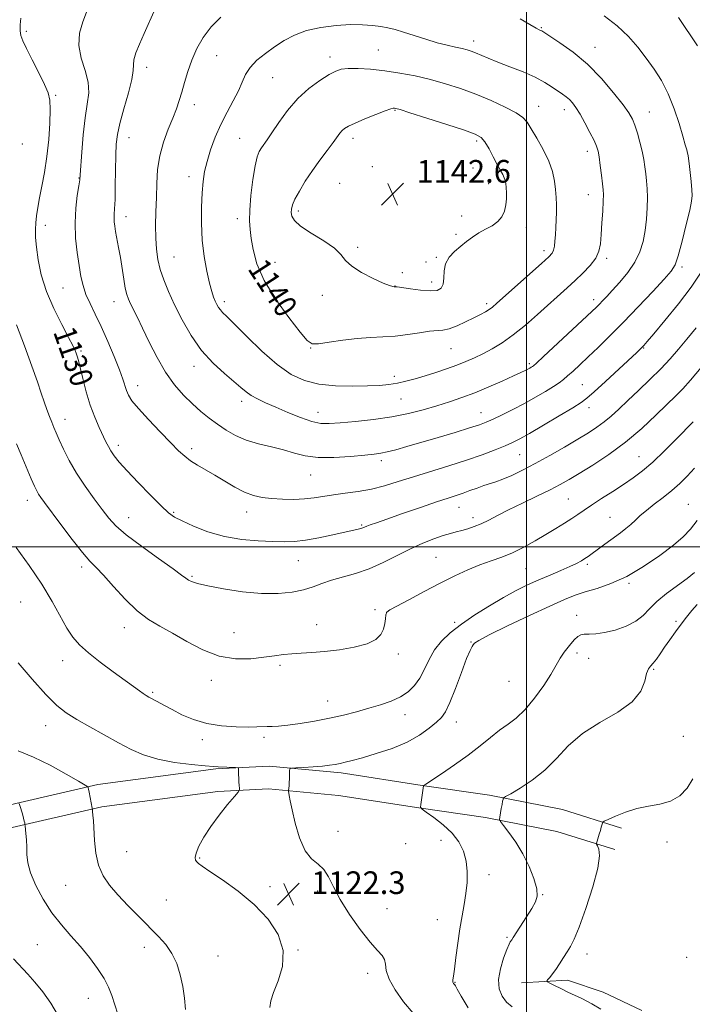
# Model space of a CAD drawing. Extents: x 2187300 to 2190200, y 287300 to 290200.
# Drawn here: x 2187821 to 2188059, y 287838 to 288186 of the extents above; entities that cross this region are included whole.
import ezdxf
from ezdxf.enums import TextEntityAlignment as Align

# ---------------------------------------------------------------- set-up
doc = ezdxf.new("R2010")
doc.units = 0
doc.header["$MEASUREMENT"] = 0
for name, color, linetype, lineweight in [('BREAKLINE DTM HARD', 7, 'Continuous', 0), ('CONTOUR INDEX', 41, 'Continuous', 13), ('CONTOUR INDEX LABEL', 244, 'Continuous', 0), ('CONTOUR INTERMEDIATE', 44, 'Continuous', 0), ('GRID LINE', 7, 'Continuous', 0), ('SPOT ELEVATION', 7, 'Continuous', 0), ('SPOT ELEVATION DTM', 2, 'Continuous', 13)]:
    doc.layers.add(name, color=color, linetype=linetype, lineweight=lineweight)
doc.styles.add('Style-WORKING', font='WORKING.shx')

# ---------------------------------------------------------------- blocks, each defined once
blk = doc.blocks.new('SPOT')
at = {"layer": 'SPOT ELEVATION'}
for p, q in [((-3.91, -3.91), (3.82, 3.81)), ((-1.65, 3.77), (1.72, -3.93))]:
    blk.add_line(p, q, dxfattribs=at)

msp = doc.modelspace()

# ---------------------------------------------------------------- linework, layer by layer
at = {"layer": 'BREAKLINE DTM HARD'}
for points in [[(2188033.56, 287900.71, 1115.65), (2188012.68, 287907.31, 1116.74), (2187986.84, 287912.37, 1118.3), (2187963.06, 287915.73, 1120.04), (2187934.52, 287920.19, 1121.6), (2187909.02, 287922.56, 1122.16), (2187890.24, 287921.6, 1121.88), (2187848.5, 287916.05, 1120.28), (2187814.54, 287908.25, 1117.49), (2187778.87, 287895.78, 1113.2), (2187748.08, 287885.62, 1110.37), (2187729.75, 287880.82, 1108.48), (2187713.55, 287880.47, 1106.98), (2187695.21, 287883.44, 1106.41), (2187673.96, 287895.47, 1105.28), (2187649.33, 287921.51, 1104.19), (2187615.46, 287959.62, 1102.31), (2187589.76, 287986.79, 1099.71), (2187550.99, 288025.64, 1094.99), (2187519.2, 288055.29, 1091.13), (2187500, 288075.099, 1089.048)], [(2188031.15, 287893.08, 1115.65), (2188010.7, 287899.55, 1116.74), (2187985.51, 287904.48, 1118.3), (2187961.88, 287907.82, 1120.04), (2187933.53, 287912.25, 1121.6), (2187908.85, 287914.54, 1122.16), (2187890.97, 287913.63, 1121.88), (2187849.93, 287908.17, 1120.28), (2187816.76, 287900.55, 1117.49), (2187781.44, 287888.21, 1113.2), (2187750.35, 287877.94, 1110.37), (2187730.86, 287872.84, 1108.48), (2187712.99, 287872.46, 1106.98), (2187692.52, 287875.77, 1106.41), (2187668.97, 287889.1, 1105.28), (2187643.43, 287916.1, 1104.19), (2187609.56, 287954.21, 1102.31), (2187584.02, 287981.22, 1099.71), (2187545.43, 288019.89, 1094.99), (2187513.6, 288049.58, 1091.13), (2187500, 288063.608, 1089.667)], [(2187998.14, 287846.08, 1116.69), (2188014.44, 287847, 1115.42), (2188027.02, 287842.7, 1115.23), (2188040.64, 287836.28, 1115.09)]]:
    msp.add_polyline3d(points, dxfattribs=at)
at = {"layer": 'CONTOUR INDEX', "flags": 128}
for points, elevation in [([(2187821.302, 288186.827), (2187821.127, 288184.421), (2187821.163, 288182.374), (2187821.404, 288180.699), (2187822.043, 288178.84), (2187823.32, 288176.1), (2187825.339, 288172.071), (2187827.6541, 288167.488), (2187829.679, 288163.377), (2187830.96, 288160.405), (2187831.572, 288157.824), (2187831.721, 288154.529), (2187831.581, 288149.733), (2187831.193, 288143.922), (2187830.564, 288137.899), (2187829.7261, 288132.347), (2187828.811, 288127.455), (2187827.973, 288123.293), (2187827.337, 288119.879), (2187826.9, 288117.033), (2187826.629, 288114.529), (2187826.504, 288112.105), (2187826.561, 288109.379), (2187826.853, 288105.938), (2187827.458, 288101.484), (2187828.56, 288096.183), (2187830.372, 288090.317), (2187832.961, 288084.239), (2187835.804, 288078.584), (2187838.233, 288074.058), (2187839.749, 288071.148), (2187840.532, 288069.472), (2187840.9321, 288068.427), (2187841.261, 288067.424), (2187841.68, 288065.924), (2187842.3081, 288063.399), (2187843.24, 288059.5309), (2187844.449, 288054.842), (2187845.881, 288050.066), (2187847.459, 288045.818), (2187849.0221, 288042.245), (2187851.433, 288037.206), (2187852.302, 288035.482), (2187853.199, 288033.923), (2187854.357, 288032.224), (2187856.129, 288030.015), (2187858.897, 288026.911), (2187862.818, 288022.753), (2187867.153, 288018.293), (2187870.938, 288014.51), (2187873.539, 288012.094), (2187875.654, 288010.573), (2187878.311, 288009.185)], 1130), ([(2187986.794, 288083.931), (2187987.95, 288084.772), (2187989.51, 288086.104), (2188005.257, 288100.175), (2188007.787, 288102.481), (2188009.01, 288103.815), (2188009.512, 288104.8851), (2188009.792, 288106.276), (2188009.989, 288108.086), (2188010.156, 288110.291), (2188010.327, 288112.839), (2188010.475, 288115.572), (2188010.556, 288118.307), (2188010.534, 288120.917), (2188010.405, 288123.505), (2188010.172, 288126.233), (2188009.798, 288129.242), (2188009.086, 288132.601), (2188007.796, 288136.355), (2188005.818, 288140.452), (2188003.561, 288144.442), (2188001.562, 288147.7739), (2188000.13, 288150.085), (2187998.651, 288151.7679), (2187996.284, 288153.402), (2187992.432, 288155.425), (2187987.4781, 288157.699), (2187982.055, 288159.944), (2187976.6709, 288161.932), (2187971.355, 288163.647), (2187966.013, 288165.126), (2187960.5899, 288166.394), (2187955.172, 288167.435), (2187949.881, 288168.224), (2187944.8759, 288168.7431), (2187940.456, 288169.003), (2187936.959, 288169.023), (2187934.531, 288168.788), (2187932.56, 288168.136), (2187930.243, 288166.871), (2187926.999, 288164.834), (2187923.13, 288162.014), (2187919.157, 288158.435), (2187915.537, 288154.234), (2187912.457, 288149.979), (2187910.039, 288146.35), (2187908.343, 288143.842), (2187906.338, 288140.998), (2187905.582, 288139.755), (2187904.848, 288137.855), (2187904.098, 288134.644), (2187903.324, 288129.777), (2187902.642, 288124.162), (2187902.201, 288119.014), (2187902.11, 288115.2), (2187902.3191, 288112.172), (2187902.738, 288109.0319), (2187903.387, 288105.038), (2187904.722, 288100.063), (2187907.305, 288094.14), (2187911.399, 288087.48), (2187916.057, 288081.026), (2187920.029, 288075.904), (2187922.481, 288072.942), (2187924.239, 288071.782), (2187926.544, 288071.772), (2187930.303, 288072.316), (2187935.085, 288073.055), (2187940.128, 288073.691), (2187944.832, 288074.016), (2187949.251, 288074.191), (2187953.605, 288074.468), (2187958.01, 288075.018), (2187962.162, 288075.675), (2187965.655, 288076.188), (2187970.373, 288076.59), (2187972.62, 288077.079), (2187975.4101, 288078.117), (2187978.464, 288079.5), (2187981.3289, 288080.9151), (2187983.645, 288082.112), (2187985.43, 288083.094), (2187986.794, 288083.931)], 1140), ([(2187878.311, 288009.185), (2187882.294, 288007.371), (2187887.417, 288005.393), (2187893.253, 288003.7149), (2187899.357, 288002.683), (2187905.227, 288002.178), (2187910.348, 288001.964), (2187914.42, 288001.868), (2187918.017, 288001.966), (2187921.927, 288002.401), (2187926.661, 288003.243), (2187931.602, 288004.278), (2187940.466, 288006.245), (2187941.477, 288006.4991), (2187942.169, 288006.731), (2187943.57, 288007.322), (2187944.775, 288007.786), (2187946.937, 288008.566), (2187950.646, 288009.871), (2187956.167, 288011.795), (2187962.463, 288013.97), (2187968.173, 288015.915), (2187972.281, 288017.277), (2187975.164, 288018.214), (2187977.543, 288019.016), (2187979.991, 288019.904), (2187982.484, 288020.827), (2187984.848, 288021.6671), (2187989.15, 288023.0591), (2187991.647, 288023.98), (2187994.753, 288025.305), (2187998.539, 288027.109), (2188003.027, 288029.443), (2188008.132, 288032.279), (2188013.35, 288035.291), (2188018.071, 288038.079), (2188021.841, 288040.354), (2188024.841, 288042.29), (2188027.409, 288044.173), (2188029.875, 288046.265), (2188032.536, 288048.733), (2188035.681, 288051.716), (2188039.469, 288055.274), (2188043.534, 288059.134), (2188047.383, 288062.937), (2188050.667, 288066.44), (2188053.62, 288069.835), (2188056.622, 288073.427), (2188059.927, 288077.409)], 1130), ([(2187979.316, 287837.199), (2187976.909, 287841.34), (2187975.513, 287843.807), (2187974.857, 287844.93), (2187974.592, 287845.3311), (2187974.426, 287845.536), (2187974.159, 287845.818), (2187974.033, 287845.983), (2187973.9349, 287846.213), (2187973.897, 287846.543), (2187973.954, 287847.096), (2187974.138, 287848.348), (2187974.484, 287850.862), (2187975.009, 287854.962), (2187975.676, 287860.016), (2187976.432, 287865.153), (2187977.22, 287869.696), (2187977.961, 287873.7451), (2187978.568, 287877.594), (2187978.952, 287881.469), (2187979.007, 287885.324), (2187978.62, 287889.043), (2187977.678, 287892.537), (2187976.065, 287895.824), (2187973.662, 287898.946), (2187970.498, 287901.892), (2187967.195, 287904.439), (2187964.523, 287906.307), (2187963.053, 287907.365), (2187962.558, 287908.072), (2187962.615, 287909.031), (2187963.602, 287915.623), (2187963.708, 287915.712), (2187964.431, 287916.201), (2187969.963, 287919.899), (2187974.546, 287923.046), (2187979.295, 287926.467), (2187983.527, 287929.742), (2187987.208, 287932.701), (2187990.462, 287935.2339), (2187993.437, 287937.359), (2187996.35, 287939.587), (2187999.44, 287942.557), (2188002.809, 287946.633), (2188006.031, 287951.087), (2188008.544, 287954.917), (2188009.9919, 287957.422), (2188010.847, 287959.093), (2188011.786, 287960.72), (2188013.297, 287962.872), (2188015.12, 287965.22), (2188016.806, 287967.214), (2188018.045, 287968.436), (2188019.085, 287969.007), (2188020.313, 287969.181), (2188022.062, 287969.207), (2188024.4451, 287969.319), (2188027.522, 287969.744), (2188031.241, 287970.661), (2188035.114, 287972.038), (2188038.546, 287973.794), (2188041.153, 287975.854), (2188043.4119, 287978.186), (2188046.0139, 287980.766), (2188049.422, 287983.534), (2188056.671, 287988.824), (2188059.342, 287990.941)], 1120), ([(2187820.372, 287927.962), (2187825.802, 287925.808), (2187831.755, 287922.884), (2187837.381, 287919.783), (2187841.718, 287917.256), (2187844.094, 287915.8521), (2187844.978, 287915.303), (2187845.129, 287915.138), (2187845.184, 287914.932), (2187845.294, 287914.435), (2187845.492, 287913.442), (2187846.541, 287907.722), (2187846.619, 287907.185), (2187846.689, 287906.515), (2187846.805, 287905.296), (2187846.9661, 287903.296), (2187847.412, 287896.348), (2187847.897, 287891.871), (2187848.829, 287887.554), (2187850.389, 287883.871), (2187852.6361, 287880.547), (2187855.594, 287877.126), (2187859.21, 287873.293), (2187863.105, 287869.316), (2187869.9939, 287862.439), (2187872.6, 287859.525), (2187874.716, 287856.439), (2187876.402, 287852.86), (2187877.687, 287848.89), (2187878.586, 287844.735), (2187879.147, 287840.596), (2187879.533, 287836.659)], 1120)]:
    msp.add_lwpolyline(points, dxfattribs=dict(at, elevation=elevation))
at = {"layer": 'CONTOUR INTERMEDIATE', "flags": 128}
for points, elevation in [([(2187868.788, 288190.149), (2187864.895, 288181.407), (2187863.246, 288177.619), (2187862.024, 288174.53), (2187861.319, 288172.149), (2187861.122, 288170.335), (2187861.031, 288168.325), (2187860.542, 288165.198), (2187859.325, 288160.395), (2187857.738, 288154.7849), (2187856.312, 288149.596), (2187855.45, 288145.669), (2187855.0561, 288142.296), (2187854.908, 288138.384), (2187854.728, 288127.606), (2187854.615, 288122.739), (2187854.468, 288119.497), (2187854.333, 288117.532), (2187854.267, 288116.191), (2187854.323, 288114.893), (2187854.514, 288113.365), (2187854.846, 288111.409), (2187855.8861, 288105.787), (2187856.502, 288102.229), (2187857.713, 288094.571), (2187858.262, 288091.405), (2187858.769, 288089.179), (2187859.33, 288087.529), (2187860.069, 288085.919), (2187862.505, 288081.054), (2187864.365, 288077.249), (2187866.719, 288072.357), (2187869.469, 288066.942), (2187872.48, 288061.733), (2187875.625, 288057.308), (2187878.805, 288053.642), (2187881.93, 288050.56), (2187884.937, 288047.899), (2187887.875, 288045.533), (2187890.82, 288043.3509), (2187893.867, 288041.273), (2187897.187, 288039.369), (2187900.967, 288037.742), (2187905.292, 288036.45), (2187909.829, 288035.363), (2187914.137, 288034.303), (2187917.964, 288033.168), (2187921.804, 288032.163), (2187926.334, 288031.568), (2187931.935, 288031.566), (2187937.793, 288031.954), (2187942.796, 288032.431), (2187946.172, 288032.778), (2187948.525, 288033.097), (2187950.796, 288033.574), (2187953.79, 288034.36), (2187957.74, 288035.485), (2187968.695, 288038.703), (2187974.7461, 288040.501), (2187979.849, 288042.048), (2187983.297, 288043.159), (2187985.742, 288044.083), (2187988.179, 288045.178), (2187991.371, 288046.715), (2187995.173, 288048.624), (2187999.211, 288050.749), (2188003.127, 288052.928), (2188006.634, 288054.976), (2188009.4591, 288056.704), (2188011.455, 288058.008), (2188012.971, 288059.134), (2188014.483, 288060.415), (2188016.391, 288062.134), (2188018.805, 288064.3711), (2188021.762, 288067.157), (2188025.296, 288070.53), (2188029.432, 288074.576), (2188034.189, 288079.385), (2188039.447, 288084.879), (2188044.515, 288090.28), (2188048.562, 288094.635), (2188051.023, 288097.398), (2188052.408, 288099.645), (2188053.495, 288102.854), (2188054.871, 288107.987), (2188056.3581, 288113.929), (2188057.585, 288119.047), (2188058.27, 288122.189), (2188058.478, 288124.131), (2188058.362, 288126.131), (2188058.067, 288129.089), (2188057.382, 288135.427), (2188057.171, 288137.282), (2188057.019, 288138.349), (2188056.841, 288139.1699), (2188056.546, 288140.27), (2188056.02, 288142.109), (2188055.143, 288145.134), (2188053.824, 288149.579), (2188052.093, 288154.841), (2188050.01, 288160.105), (2188047.634, 288164.74), (2188045.021, 288168.847), (2188042.225, 288172.71), (2188039.253, 288176.555), (2188035.922, 288180.376), (2188031.997, 288184.108), (2188027.388, 288187.673)], 1134), ([(2187844.538, 288188.962), (2187843.222, 288185.497), (2187842.101, 288181.484), (2187841.781, 288177.151), (2187842.628, 288172.718), (2187844.034, 288168.365), (2187845.148, 288164.264), (2187845.335, 288160.451), (2187844.819, 288156.43), (2187844.041, 288151.572), (2187843.367, 288145.573), (2187842.866, 288139.427), (2187842.3429, 288131.5269), (2187842.164, 288129.714), (2187841.846, 288127.636), (2187841.309, 288124.228), (2187840.763, 288119.678), (2187840.489, 288114.488), (2187840.6859, 288109.134), (2187841.228, 288103.99), (2187841.904, 288099.401), (2187842.569, 288095.596), (2187843.33, 288092.331), (2187844.36, 288089.242), (2187845.79, 288085.984), (2187847.599, 288082.273), (2187849.728, 288077.845), (2187852.07, 288072.618), (2187854.335, 288067.25), (2187856.1831, 288062.582), (2187857.38, 288059.236), (2187858.656, 288055.244), (2187859.336, 288053.636), (2187860.582, 288051.665), (2187862.856, 288048.873), (2187866.392, 288045.017), (2187870.5079, 288040.728), (2187874.294, 288036.853), (2187877.0881, 288034.026), (2187879.224, 288032.035), (2187881.281, 288030.452), (2187883.733, 288028.906), (2187889.853, 288025.363), (2187893.35, 288023.238), (2187896.916, 288021.128), (2187900.335, 288019.361), (2187903.4809, 288018.181), (2187906.576, 288017.4909), (2187909.931, 288017.106), (2187913.7419, 288016.881), (2187917.748, 288016.82), (2187921.571, 288016.965), (2187924.97, 288017.333), (2187931.789, 288018.4171), (2187935.936, 288018.974), (2187940.501, 288019.614), (2187945.187, 288020.468), (2187949.809, 288021.638), (2187954.62, 288023.101), (2187959.985, 288024.809), (2187972.574, 288028.695), (2187978.796, 288030.695), (2187984.277, 288032.606), (2187988.842, 288034.328), (2187992.395, 288035.762), (2187995.025, 288036.909), (2187997.562, 288038.193), (2188001.017, 288040.142), (2188006.005, 288043.057), (2188011.545, 288046.341), (2188016.258, 288049.17), (2188019.218, 288051.022), (2188021.312, 288052.59), (2188023.877, 288054.87), (2188027.832, 288058.505), (2188038.874, 288068.749), (2188040.156, 288069.96), (2188040.8, 288070.591), (2188041.39, 288071.213), (2188042.5499, 288072.54), (2188044.915, 288075.323), (2188048.844, 288080.012), (2188053.5899, 288085.861), (2188058.129, 288091.825), (2188061.655, 288097.088)], 1132), ([(2187892.045, 288187.114), (2187888.581, 288183.718), (2187885.74, 288179.995), (2187883.503, 288176.052), (2187881.744, 288172), (2187880.342, 288167.967), (2187879.197, 288164.128), (2187878.219, 288160.672), (2187877.301, 288157.678), (2187876.289, 288154.786), (2187875.015, 288151.529), (2187873.402, 288147.562), (2187871.737, 288143.035), (2187870.395, 288138.22), (2187869.648, 288133.341), (2187869.341, 288128.4269), (2187869.218, 288123.458), (2187869.079, 288118.453), (2187868.9659, 288113.603), (2187868.983, 288109.138), (2187869.224, 288105.205), (2187869.7451, 288101.611), (2187870.597, 288098.081), (2187871.829, 288094.355), (2187873.496, 288090.236), (2187875.651, 288085.542), (2187878.336, 288080.212), (2187881.534, 288074.662), (2187885.2129, 288069.432), (2187889.262, 288064.962), (2187893.238, 288061.324), (2187896.6171, 288058.491), (2187899.051, 288056.402), (2187900.904, 288054.84), (2187902.714, 288053.553), (2187904.95, 288052.309), (2187907.796, 288050.96), (2187911.364, 288049.378), (2187915.639, 288047.523), (2187920.101, 288045.703), (2187924.103, 288044.313), (2187927.268, 288043.645), (2187930.301, 288043.574), (2187934.177, 288043.872), (2187939.568, 288044.358), (2187945.922, 288045.035), (2187952.382, 288045.955), (2187958.257, 288047.139), (2187963.511, 288048.494), (2187968.276, 288049.902), (2187972.708, 288051.287), (2187977.072, 288052.762), (2187981.659, 288054.488), (2187986.602, 288056.536), (2187991.385, 288058.6341), (2187995.332, 288060.424), (2187997.9559, 288061.638), (2187999.512, 288062.3819), (2188000.445, 288062.856), (2188001.127, 288063.225), (2188001.648, 288063.523), (2188002.025, 288063.753), (2188002.406, 288064.035), (2188003.451, 288064.969), (2188005.948, 288067.272), (2188023.045, 288083.171), (2188024.686, 288084.734), (2188025.74, 288085.791), (2188026.837, 288086.94), (2188028.27, 288088.478), (2188030.25, 288090.625), (2188032.861, 288093.517), (2188035.69, 288096.941), (2188038.198, 288100.603), (2188039.973, 288104.2721), (2188041.1069, 288107.978), (2188041.8191, 288111.8159), (2188042.294, 288115.821), (2188042.572, 288119.785), (2188042.661, 288123.4369), (2188042.576, 288126.583), (2188042.367, 288129.33), (2188042.094, 288131.857), (2188041.791, 288134.342), (2188041.398, 288136.943), (2188040.829, 288139.813), (2188040.035, 288143.012), (2188039.117, 288146.217), (2188038.213, 288149.011), (2188037.352, 288151.179), (2188036.131, 288153.324), (2188034.038, 288156.25), (2188030.714, 288160.493), (2188026.397, 288165.515), (2188021.477, 288170.509), (2188016.388, 288174.786), (2188011.744, 288178.134), (2188008.203, 288180.457), (2188005.329, 288182.29), (2188004.938, 288182.492), (2188004.426, 288182.719), (2188003.319, 288183.293), (2188001.176, 288184.5241), (2187997.726, 288186.576)], 1136), ([(2188060.39, 288177.0819), (2188053.603, 288187.034)], 1132), ([(2187984.578, 288068.287), (2187987.818, 288069.998), (2187991.366, 288072.132), (2187995.284, 288074.892), (2187999.559, 288078.363), (2188003.889, 288082.165), (2188014.295, 288091.59), (2188017.099, 288094.148), (2188019.891, 288096.772), (2188022.432, 288099.422), (2188024.387, 288101.993), (2188025.53, 288104.467), (2188026.076, 288107.147), (2188026.35, 288110.421), (2188026.613, 288114.472), (2188026.8679, 288118.674), (2188027.052, 288122.199), (2188027.112, 288124.509), (2188027.033, 288126.232), (2188026.806, 288128.287), (2188026.441, 288131.304), (2188026.008, 288134.748), (2188025.595, 288137.7939), (2188025.232, 288139.886), (2188024.722, 288141.547), (2188023.814, 288143.565), (2188022.355, 288146.484), (2188020.587, 288149.847), (2188018.851, 288152.954), (2188017.41, 288155.262), (2188016.203, 288156.868), (2188015.089, 288158.033), (2188013.933, 288159.001), (2188012.619, 288159.958), (2188009.054, 288162.482), (2188006.468, 288164.1359), (2188003.053, 288165.952), (2187998.743, 288167.837), (2187994.087, 288169.669), (2187989.794, 288171.316), (2187986.414, 288172.675), (2187981.96, 288174.5629), (2187980.419, 288175.1599), (2187978.938, 288175.627), (2187977.183, 288176.065), (2187974.876, 288176.571), (2187971.965, 288177.239), (2187968.452, 288178.16), (2187964.421, 288179.37), (2187956.548, 288181.879), (2187953.541, 288182.762), (2187950.987, 288183.387), (2187948.447, 288183.861), (2187945.531, 288184.257), (2187942.0221, 288184.511), (2187937.751, 288184.528), (2187932.679, 288184.218), (2187927.302, 288183.529), (2187922.246, 288182.413), (2187917.982, 288180.852), (2187914.341, 288178.924), (2187910.998, 288176.7339), (2187907.734, 288174.379), (2187904.754, 288171.924), (2187902.372, 288169.425), (2187900.763, 288166.901), (2187899.549, 288164.206), (2187898.214, 288161.154), (2187896.38, 288157.608), (2187894.212, 288153.62), (2187892.012, 288149.287), (2187890.041, 288144.746), (2187888.3959, 288140.272), (2187887.132, 288136.181), (2187886.2729, 288132.628), (2187885.731, 288129.149), (2187885.386, 288125.121), (2187885.159, 288120.103), (2187885.131, 288114.372), (2187885.426, 288108.3841), (2187886.108, 288102.587), (2187887.025, 288097.389), (2187887.9649, 288093.19), (2187888.763, 288090.253), (2187889.431, 288088.295), (2187890.025, 288086.896), (2187890.598, 288085.7069), (2187891.184, 288084.659), (2187891.816, 288083.754), (2187892.618, 288082.876), (2187894.087, 288081.437), (2187896.813, 288078.729), (2187901.143, 288074.359), (2187906.456, 288069.198), (2187911.889, 288064.431), (2187916.814, 288060.991), (2187921.55, 288058.81), (2187926.653, 288057.571), (2187932.459, 288056.975), (2187938.4241, 288056.814), (2187943.789, 288056.901), (2187948, 288057.088), (2187951.349, 288057.3921), (2187954.336, 288057.867), (2187957.385, 288058.557), (2187960.63, 288059.442), (2187964.13, 288060.4921), (2187967.889, 288061.6699), (2187971.704, 288062.927), (2187975.316, 288064.209), (2187978.549, 288065.486), (2187981.558, 288066.817), (2187984.578, 288068.287)], 1138), ([(2187970.5539, 288092.818), (2187970.741, 288094.964), (2187970.844, 288097.516), (2187971.368, 288100.089), (2187972.677, 288102.378), (2187974.57, 288104.391), (2187976.706, 288106.217), (2187978.816, 288107.925), (2187980.928, 288109.508), (2187983.147, 288110.9379), (2187985.513, 288112.222), (2187987.817, 288113.499), (2187989.789, 288114.942), (2187991.219, 288116.68), (2187992.142, 288118.671), (2187992.656, 288120.829), (2187992.857, 288123.053), (2187992.8509, 288125.167), (2187992.744, 288126.98), (2187992.614, 288128.364), (2187992.4171, 288129.457), (2187992.081, 288130.462), (2187991.537, 288131.587), (2187990.737, 288133.056), (2187989.637, 288135.101), (2187988.235, 288137.809), (2187986.707, 288140.694), (2187985.2721, 288143.13), (2187983.938, 288144.702), (2187981.87, 288145.847), (2187978.022, 288147.212), (2187971.846, 288149.235), (2187964.784, 288151.513), (2187958.777, 288153.429), (2187955.277, 288154.525), (2187953.778, 288154.964), (2187953.289, 288155.065), (2187952.891, 288155.06), (2187951.979, 288154.813), (2187950.022, 288154.103), (2187946.742, 288152.808), (2187942.871, 288151.219), (2187939.395, 288149.732), (2187937.063, 288148.64), (2187935.677, 288147.83), (2187934.806, 288147.09), (2187934.043, 288146.1971), (2187931.634, 288142.928), (2187929.525, 288140.121), (2187926.975, 288136.691), (2187924.309, 288132.946), (2187921.824, 288129.195), (2187919.719, 288125.744), (2187918.1671, 288122.899), (2187917.277, 288120.857), (2187916.91, 288119.389), (2187916.862, 288118.155), (2187917.062, 288116.848), (2187917.966, 288115.282), (2187920.159, 288113.305), (2187923.923, 288110.844), (2187928.318, 288108.149), (2187932.098, 288105.555), (2187934.423, 288103.301), (2187936.074, 288101.254), (2187938.234, 288099.187), (2187941.71, 288096.971), (2187945.785, 288094.869), (2187949.361, 288093.242), (2187951.604, 288092.345), (2187952.728, 288092.007), (2187953.209, 288091.9551), (2187953.538, 288091.944), (2187954.264, 288091.8561), (2187958.923, 288091.153), (2187962.538, 288090.685), (2187965.914, 288090.438), (2187968.345, 288090.626), (2187969.833, 288091.382), (2187970.5539, 288092.818)], 1142), ([(2187819.779, 288078.451), (2187822.606, 288071.014), (2187825.261, 288063.884), (2187827.215, 288058.4039), (2187828.581, 288054.381), (2187829.633, 288051.246), (2187830.593, 288048.521), (2187831.49, 288046.118), (2187832.302, 288044.045), (2187833.0429, 288042.234), (2187833.862, 288040.327), (2187834.947, 288037.888), (2187836.458, 288034.598), (2187838.463, 288030.597), (2187841.007, 288026.139), (2187844.05, 288021.502), (2187847.224, 288017.065), (2187850.078, 288013.234), (2187852.398, 288010.224), (2187854.916, 288007.496), (2187858.603, 288004.324), (2187864.012, 288000.257), (2187870.028, 287995.951), (2187875.118, 287992.339), (2187878.158, 287990.106), (2187879.6581, 287988.951), (2187880.535, 287988.328), (2187881.659, 287987.7651), (2187883.72, 287987.099), (2187887.361, 287986.243), (2187892.9361, 287985.18), (2187899.64, 287984.167), (2187906.376, 287983.533), (2187912.25, 287983.519), (2187917.163, 287984.037), (2187921.218, 287984.91), (2187924.583, 287985.9769), (2187927.697, 287987.131), (2187931.062, 287988.275), (2187939.59, 287990.622), (2187944.424, 287992.273), (2187949.353, 287994.477), (2187958.942, 287999.348), (2187963.34, 288001.329), (2187967.263, 288002.872), (2187970.54, 288004.0121), (2187973.084, 288004.805), (2187975.156, 288005.38), (2187977.107, 288005.885), (2187979.22, 288006.458), (2187981.524, 288007.192), (2187983.984, 288008.167), (2187986.627, 288009.455), (2187989.73, 288011.096), (2187993.634, 288013.121), (2187998.483, 288015.501), (2188003.64, 288017.975), (2188008.276, 288020.2241), (2188011.848, 288022.061), (2188014.984, 288023.827), (2188018.598, 288025.995), (2188023.364, 288028.942), (2188028.984, 288032.66), (2188034.919, 288037.044), (2188040.653, 288041.896), (2188045.7649, 288046.645), (2188052.761, 288053.4621), (2188055.145, 288055.902), (2188057.908, 288058.9821), (2188061.653, 288063.382)], 1128), ([(2187819.769, 288036.403), (2187821.426, 288032.529), (2187825.058, 288024.115), (2187826.223, 288021.46), (2187826.987, 288019.838), (2187827.617, 288018.709), (2187828.406, 288017.522), (2187829.743, 288015.678), (2187835.509, 288007.895), (2187839.483, 288002.623), (2187843.097, 287998.028), (2187845.7589, 287994.978), (2187847.982, 287992.7), (2187850.559, 287990.012), (2187854.0629, 287986.094), (2187858.2, 287981.574), (2187862.456, 287977.445), (2187866.471, 287974.41), (2187870.491, 287972.0349), (2187874.911, 287969.597), (2187880.016, 287966.624), (2187885.6251, 287963.635), (2187891.447, 287961.403), (2187897.184, 287960.478), (2187902.529, 287960.541), (2187907.172, 287961.057), (2187910.926, 287961.576), (2187914.099, 287961.997), (2187917.121, 287962.31), (2187920.3891, 287962.524), (2187924.152, 287962.744), (2187928.627, 287963.0991), (2187933.851, 287963.698), (2187939.141, 287964.585), (2187943.637, 287965.787), (2187946.688, 287967.309), (2187948.4871, 287969.073), (2187949.44, 287970.983), (2187949.912, 287972.92), (2187950.126, 287974.681), (2187950.266, 287976.044), (2187950.5939, 287976.92), (2187951.675, 287977.75), (2187954.152, 287979.105), (2187958.411, 287981.379), (2187963.815, 287984.242), (2187969.468, 287987.182), (2187974.644, 287989.777), (2187979.285, 287991.95), (2187983.502, 287993.716), (2187987.414, 287995.134), (2187991.189, 287996.458), (2187995.002, 287997.989), (2187998.97, 287999.94), (2188002.96, 288002.161), (2188006.78, 288004.4109), (2188010.261, 288006.492), (2188013.329, 288008.361), (2188015.932, 288010.018), (2188018.1139, 288011.503), (2188020.2851, 288013.024), (2188022.951, 288014.829), (2188026.44, 288017.08), (2188030.388, 288019.587), (2188034.257, 288022.073), (2188037.6751, 288024.382), (2188040.947, 288026.859), (2188044.542, 288029.97), (2188048.729, 288033.961), (2188052.97, 288038.193), (2188058.869, 288044.207)], 1126), ([(2187967.489, 287963.62), (2187969.925, 287966.716), (2187973.037, 287969.676), (2187976.96, 287972.723), (2187981.714, 287975.993), (2187986.867, 287979.261), (2187991.8711, 287982.2131), (2187996.319, 287984.621), (2188000.3599, 287986.604), (2188004.284, 287988.369), (2188008.269, 287990.071), (2188012.053, 287991.668), (2188015.264, 287993.065), (2188017.638, 287994.2), (2188019.325, 287995.124), (2188020.584, 287995.917), (2188021.672, 287996.673), (2188026.344, 288000.111), (2188033.147, 288005.058), (2188035.077, 288006.524), (2188036.806, 288007.961), (2188038.404, 288009.446), (2188040.129, 288011.076), (2188042.289, 288012.951), (2188045.074, 288015.132), (2188048.208, 288017.52), (2188051.297, 288019.976), (2188054.058, 288022.415), (2188056.644, 288024.973), (2188059.321, 288027.84)], 1124), ([(2187959.891, 287835.28), (2187956.555, 287839.301), (2187953.561, 287843.53), (2187951.418, 287847.373), (2187950.435, 287850.368), (2187950.137, 287852.596), (2187949.852, 287854.274), (2187948.998, 287855.701), (2187947.348, 287857.509), (2187944.764, 287860.415), (2187941.26, 287864.861), (2187937.452, 287870.193), (2187934.108, 287875.487), (2187931.767, 287879.971), (2187930.061, 287883.503), (2187928.394, 287886.096), (2187926.322, 287887.921), (2187924.004, 287889.793), (2187921.75, 287892.686), (2187919.825, 287897.201), (2187918.3, 287902.449), (2187917.199, 287907.167), (2187916.521, 287910.378), (2187916.166, 287912.244), (2187915.934, 287913.701), (2187915.919, 287913.973), (2187916.009, 287914.775), (2187916.084, 287915.583), (2187916.157, 287916.731), (2187916.216, 287918.199), (2187916.285, 287920.928), (2187916.38, 287921.604), (2187916.946, 287921.883), (2187918.469, 287922.003), (2187921.222, 287922.158), (2187924.628, 287922.37), (2187927.895, 287922.614), (2187930.425, 287922.874), (2187932.376, 287923.166), (2187934.0981, 287923.5111), (2187935.963, 287923.95), (2187938.433, 287924.595), (2187941.991, 287925.576), (2187946.89, 287926.991), (2187952.463, 287928.821), (2187957.814, 287931.018), (2187962.213, 287933.487), (2187965.607, 287935.954), (2187968.111, 287938.098), (2187969.895, 287939.8089), (2187971.348, 287941.815), (2187972.913, 287945.049), (2187974.89, 287950.044), (2187976.999, 287955.712), (2187978.816, 287960.562), (2187980.023, 287963.477), (2187980.724, 287964.848), (2187981.13, 287965.442), (2187981.603, 287965.979), (2187983.115, 287966.984), (2187986.788, 287968.939), (2187993.235, 287972.093), (2188001.025, 287975.783), (2188008.218, 287979.118), (2188013.388, 287981.428), (2188017.161, 287982.942), (2188020.674, 287984.109), (2188024.856, 287985.363), (2188029.788, 287987.071), (2188035.341, 287989.58), (2188041.29, 287993.063), (2188047.024, 287996.991), (2188051.835, 288000.658), (2188055.262, 288003.591), (2188057.818, 288006.255), (2188060.259, 288009.346)], 1122), ([(2187819.723, 287999.848), (2187824.274, 287993.497), (2187828.745, 287986.841), (2187832.408, 287980.775), (2187837.656, 287971.361), (2187839.759, 287968.136), (2187842.095, 287965.418), (2187845.205, 287962.607), (2187849.391, 287959.297), (2187854.008, 287955.846), (2187863.24, 287949.135), (2187864.588, 287948.189), (2187865.58, 287947.544), (2187866.529, 287946.989), (2187869.498, 287945.364), (2187871.832, 287944.101), (2187874.752, 287942.544), (2187878.258, 287940.758), (2187882.361, 287939.007), (2187887.072, 287937.607), (2187892.281, 287936.789), (2187897.392, 287936.446), (2187901.689, 287936.387), (2187904.671, 287936.4411), (2187908.311, 287936.595), (2187910.07, 287936.616), (2187912.374, 287936.703), (2187915.5971, 287937.002), (2187919.9581, 287937.616), (2187925.051, 287938.49), (2187930.316, 287939.528), (2187935.294, 287940.645), (2187939.939, 287941.812), (2187944.307, 287943.009), (2187948.4229, 287944.236), (2187952.19, 287945.563), (2187955.48, 287947.079), (2187958.206, 287948.872), (2187960.442, 287951.041), (2187962.304, 287953.686), (2187963.934, 287956.838), (2187965.574, 287960.253), (2187967.489, 287963.62)], 1124), ([(2187994.891, 287837.547), (2187992.894, 287839.215), (2187991.334, 287841.302), (2187990.337, 287843.931), (2187990.108, 287847.175), (2187990.74, 287850.977), (2187991.867, 287854.762), (2187993.007, 287857.831), (2187993.785, 287859.6721), (2187994.235, 287860.554), (2187994.7381, 287861.272), (2187995.218, 287862.002), (2187999.956, 287869.34), (2188001.841, 287872.308), (2188003.163, 287874.6), (2188003.775, 287876.688), (2188003.594, 287879.281), (2188002.581, 287882.8819), (2188000.872, 287887.17), (2187998.646, 287891.613), (2187996.124, 287895.723), (2187993.703, 287899.164), (2187991.821, 287901.639), (2187990.7949, 287903.01), (2187990.462, 287903.777), (2187990.533, 287904.594), (2187991.043, 287907.579), (2187991.313, 287909.091), (2187991.519, 287910.152), (2187991.659, 287910.796), (2187991.746, 287911.148), (2187991.886, 287911.377), (2187992.573, 287911.819), (2187994.395, 287912.853), (2187997.713, 287914.777), (2188001.982, 287917.57), (2188006.428, 287921.129), (2188010.5219, 287925.303), (2188014.716, 287929.7459), (2188019.707, 287934.064), (2188025.854, 287937.97), (2188032.162, 287941.6159), (2188037.299, 287945.263), (2188040.303, 287949.0419), (2188041.6879, 287952.564), (2188042.336, 287955.314), (2188042.984, 287956.964), (2188043.78, 287957.953), (2188044.728, 287958.907), (2188045.836, 287960.334), (2188047.148, 287962.262), (2188048.7151, 287964.598), (2188050.554, 287967.235), (2188052.555, 287970.005), (2188054.578, 287972.725), (2188056.51, 287975.248), (2188058.3631, 287977.562), (2188060.18, 287979.6939)], 1118), ([(2187820.355, 287959.13), (2187825.389, 287953.259), (2187830.229, 287947.875), (2187834.064, 287944.063), (2187837.4011, 287941.392), (2187841.079, 287939.05), (2187845.688, 287936.412), (2187850.827, 287933.586), (2187855.85, 287930.864), (2187860.329, 287928.493), (2187864.718, 287926.533), (2187869.687, 287924.994), (2187875.6, 287923.8779), (2187881.586, 287923.126), (2187886.461, 287922.669), (2187889.402, 287922.433), (2187891.017, 287922.334), (2187897.134, 287922.067), (2187897.946, 287922.007), (2187898.2419, 287921.844), (2187898.276, 287921.4391), (2187898.264, 287920.689), (2187898.264, 287919.644), (2187898.297, 287918.388), (2187898.3759, 287917.029), (2187898.476, 287915.756), (2187898.563, 287914.779), (2187898.543, 287914.164), (2187898.078, 287913.397), (2187896.77, 287911.824), (2187894.392, 287908.994), (2187891.403, 287905.289), (2187888.434, 287901.298), (2187886.017, 287897.549), (2187884.277, 287894.329), (2187883.241, 287891.864), (2187882.894, 287890.289), (2187883.049, 287889.375), (2187883.476, 287888.801), (2187884.096, 287888.226), (2187885.424, 287887.235), (2187888.127, 287885.393), (2187892.599, 287882.386), (2187898.146, 287878.381), (2187903.803, 287873.667), (2187908.684, 287868.506), (2187912.236, 287863.052), (2187913.985, 287857.436), (2187913.716, 287851.85), (2187912.238, 287846.737), (2187910.621, 287842.605), (2187909.688, 287839.715), (2187909.288, 287837.3589)], 1122), ([(2188026.166, 287836.789), (2188023.0209, 287838.644), (2188021.488, 287839.467), (2188019.484, 287840.446), (2188014.557, 287842.777), (2188012.06, 287844.003), (2188009.869, 287845.107), (2188008.246, 287845.938), (2188007.385, 287846.412), (2188007.1891, 287846.732), (2188007.492, 287847.174), (2188008.146, 287847.969), (2188009.087, 287849.17), (2188010.269, 287850.788), (2188011.631, 287852.788), (2188013.045, 287854.9471), (2188014.364, 287856.997), (2188015.5279, 287858.887), (2188016.804, 287861.454), (2188018.544, 287865.751), (2188020.919, 287872.351), (2188023.37, 287879.8969), (2188025.158, 287886.553), (2188025.762, 287890.91), (2188025.531, 287893.28), (2188025.03, 287894.406), (2188024.726, 287894.967), (2188024.681, 287895.385), (2188024.856, 287896.021), (2188025.635, 287898.51), (2188026.053, 287899.8891), (2188026.378, 287901.02), (2188026.749, 287902.414), (2188026.897, 287902.741), (2188027.438, 287903.09), (2188028.836, 287903.762), (2188031.4081, 287904.94), (2188034.898, 287906.345), (2188038.9, 287907.5801), (2188043.043, 287908.397), (2188047.086, 287909.127), (2188050.821, 287910.248), (2188054.062, 287912.138), (2188056.721, 287914.787), (2188058.733, 287918.084)], 1116), ([(2187820.812, 287909.38), (2187821.05, 287908.6269), (2187821.892, 287905.682), (2187822.303, 287904.192), (2187822.571, 287903.152), (2187822.714, 287902.524), (2187822.815, 287901.964), (2187822.861, 287901.55), (2187823.124, 287898.835), (2187823.303, 287896.507), (2187823.419, 287893.932), (2187823.473, 287891.323), (2187823.781, 287888.426), (2187824.738, 287884.873), (2187826.622, 287880.448), (2187829.258, 287875.561), (2187832.357, 287870.776), (2187835.66, 287866.513), (2187839.038, 287862.629), (2187842.397, 287858.836), (2187845.616, 287854.938), (2187848.489, 287851.098), (2187850.784, 287847.57), (2187852.37, 287844.499), (2187853.495, 287841.604), (2187855.668, 287834.933)], 1118), ([(2187818.788, 287854.525), (2187823.796, 287849.064), (2187826.305, 287846.231), (2187829.1131, 287842.844), (2187832.003, 287838.846), (2187834.658, 287834.251)], 1116)]:
    msp.add_lwpolyline(points, dxfattribs=dict(at, elevation=elevation))
at = {"layer": 'GRID LINE', "flags": 128}
for points in [[(2188000, 287500), (2188000, 290000)], [(2187500, 288000), (2190000, 288000)]]:
    msp.add_lwpolyline(points, dxfattribs=at)
at = {"layer": 'SPOT ELEVATION DTM'}
for p in [(2188005.2, 288183.43, 1135.88), (2187823.28, 288182.2, 1130.42), (2187947.57, 288175.62, 1138.97), (2187981.25, 288178.75, 1137.47), (2188024.12, 288176.47, 1135.3), (2187890.49, 288173.52, 1136.89), (2187930.57, 288173.05, 1139.48), (2187865.8, 288169.45, 1134.52), (2187910.29, 288165.77, 1138.98), (2187833.71, 288159.59, 1130.25), (2187882.6, 288156.3, 1136.54), (2188004.3, 288155.63, 1139.23), (2188013.3, 288154.54, 1138.56), (2187953.51, 288154.21, 1142.13), (2188043.33, 288153.66, 1135.19), (2187859.59, 288144.63, 1134.75), (2187898.7, 288144.42, 1139.15), (2187938.64, 288144.31, 1142.49), (2187821.9, 288142.42, 1128.41), (2187982.34, 288143.37, 1142.35), (2188021.49, 288139.74, 1138.5), (2187945.53, 288134.3, 1143.34), (2187981.11, 288133.83, 1142.98), (2187841.91, 288130.41, 1131.94), (2187880.74, 288130.78, 1137.46), (2187933.94, 288128.45, 1143.12), (2187986.58, 288128.4, 1142.7), (2188021.84, 288124.51, 1138.69), (2187858.47, 288116.71, 1134.61), (2187919.4, 288118.64, 1142.36), (2187977.07, 288116.88, 1143.07), (2187830, 288113.66, 1130.66), (2187897.85, 288116.03, 1139.5), (2187999.86, 288112.79, 1141.28), (2187975.03, 288110.48, 1142.33), (2187940.34, 288105.9, 1142.25), (2187875.51, 288102.47, 1136.94), (2187968.13, 288102.34, 1142.19), (2188006.1, 288104.66, 1140.45), (2187911.12, 288100.57, 1140.91), (2187964.48, 288100.72, 1142.23), (2188028.26, 288101.96, 1137.69), (2188054.9, 288098.95, 1133.68), (2187956.1, 288096.96, 1142.3), (2187953.46, 288092.21, 1142.03), (2187966.49, 288093.58, 1142.56), (2187836.28, 288091.54, 1131.09), (2187927.88, 288088.9, 1141.58), (2187854.22, 288086.66, 1133.29), (2187893.17, 288086.69, 1138.41), (2187985.93, 288085.92, 1140.36), (2188023.67, 288087.36, 1136.49), (2187842.64, 288069.25, 1130.23), (2187923.71, 288070.35, 1139.94), (2187973.3, 288070.01, 1139.11), (2188041.32, 288070.25, 1131.89), (2188000.91, 288064.81, 1136.3), (2187882.53, 288063.84, 1135.44), (2187953.31, 288060.34, 1138.49), (2188019.71, 288057.32, 1132.94), (2187862.62, 288057.02, 1132.64), (2187899.32, 288051.47, 1135.52), (2187955.67, 288052.24, 1137.08), (2187926.3, 288047.59, 1136.72), (2187983.91, 288047.44, 1134.76), (2188022.04, 288049.27, 1131.43), (2187836.94, 288045.05, 1128.65), (2187855.84, 288035.91, 1130.47), (2187881.73, 288034.7, 1132.42), (2187948.68, 288030.51, 1133.59), (2187997.51, 288032.57, 1131.06), (2188039.65, 288031.86, 1126.86), (2187923.67, 288025.39, 1133.18), (2187823.6, 288016.48, 1125.4), (2188014.78, 288017.01, 1126.93), (2187875.34, 288012.29, 1130.19), (2187901.16, 288012.33, 1131.36), (2187976.09, 288013.97, 1129.2), (2188057.16, 288015.1, 1122.79), (2187859.42, 288010.31, 1128.77), (2187981.03, 288010.35, 1128.51), (2188029.42, 288010.47, 1124.89), (2187941.71, 288007.73, 1130.16), (2187919.34, 287995.2, 1129.13), (2187967.99, 287996.33, 1126.95), (2187842.85, 287992.9, 1125.6), (2187999.79, 287992.31, 1125.06), (2188021.46, 287993.84, 1123.7), (2187881.8, 287989.65, 1128.2), (2188036.15, 287987.15, 1121.8), (2187821.27, 287980.61, 1122.86), (2187946.42, 287977.89, 1126.24), (2187950.56, 287976.86, 1125.97), (2188017.62, 287975.81, 1120.6), (2188052.73, 287973.75, 1118.21), (2187857.93, 287971.48, 1125.4), (2187925.79, 287972.58, 1126.71), (2187974.58, 287973.43, 1124.39), (2187896.6, 287969.75, 1126.87), (2187980.33, 287966.41, 1122.06), (2187836.1, 287959.84, 1123.32), (2187954.71, 287962.19, 1125.7), (2188017.74, 287962.54, 1119.5), (2188021.95, 287960.63, 1119.18), (2187912.86, 287958.23, 1125.7), (2188044.85, 287956.79, 1117.84), (2187888.62, 287952.88, 1125.49), (2187993.76, 287952.6, 1121.19), (2187867.96, 287948.62, 1124.22), (2187929.74, 287945.6, 1124.77), (2187957.02, 287940.82, 1123.36), (2187830.15, 287936.94, 1121.29), (2187975.13, 287938.22, 1121.35), (2187885.43, 287931.91, 1123.57), (2187907.18, 287932.79, 1123.69), (2188055.3, 287933.12, 1117.12), (2187933.32, 287899.61, 1121.65), (2187957.24, 287895.25, 1121.52), (2187969.72, 287896.42, 1120.86), (2188049.58, 287895.78, 1115.39), (2187858.77, 287892.37, 1121.02), (2187884.53, 287890.19, 1122.1), (2187986.69, 287884.21, 1119.36), (2187837.23, 287880.46, 1119.01), (2187909.4, 287880.06, 1122.34), (2187926.19, 287878.48, 1122.26), (2188005.71, 287877.16, 1117.94), (2187872.79, 287875.31, 1121.05), (2187950.71, 287872.24, 1121.21), (2187968.42, 287868.37, 1120.86), (2187827.17, 287859.52, 1117.03), (2187993.03, 287862.08, 1118.2), (2187864.96, 287858.56, 1119.41), (2187891.01, 287855.49, 1120.89), (2187919.3, 287857.63, 1122.08), (2188021.33, 287856.19, 1115.33), (2188056.5, 287855.07, 1115.11), (2187943.9, 287849.41, 1122.45), (2187974.73, 287846.24, 1119.92), (2187845.19, 287840.51, 1117.26)]:
    msp.add_point(p, dxfattribs=at)

# ---------------------------------------------------------------- block references
at = {"layer": 'SPOT ELEVATION'}
for p in [(2187952.68, 288124.7, 1142.6), (2187915.894, 287877.41, 1122.289)]:
    msp.add_blockref('SPOT', p, dxfattribs=at)

# ---------------------------------------------------------------- texts
at = {"layer": 'CONTOUR INDEX LABEL', "style": 'Style-WORKING', "width": 0.875}
for s, rotation, p in [('1140', 302.899998, (2187904.609, 288100.483, 1140)), ('1130', 289.199997, (2187836.473, 288077.337, 1130))]:
    msp.add_text(s, height=8, rotation=rotation, dxfattribs=at).set_placement(p, align=Align.MIDDLE_LEFT)
at = {"layer": 'SPOT ELEVATION', "style": 'Style-WORKING'}
for s, height, p in [('1142.6', 7.99998, (2187961.12, 288128.7, 1142.6)), ('1122.3', 8, (2187923.894, 287877.41, 1122.289))]:
    msp.add_text(s, height=height, dxfattribs=at).set_placement(p)

doc.saveas('drawing.dxf')
